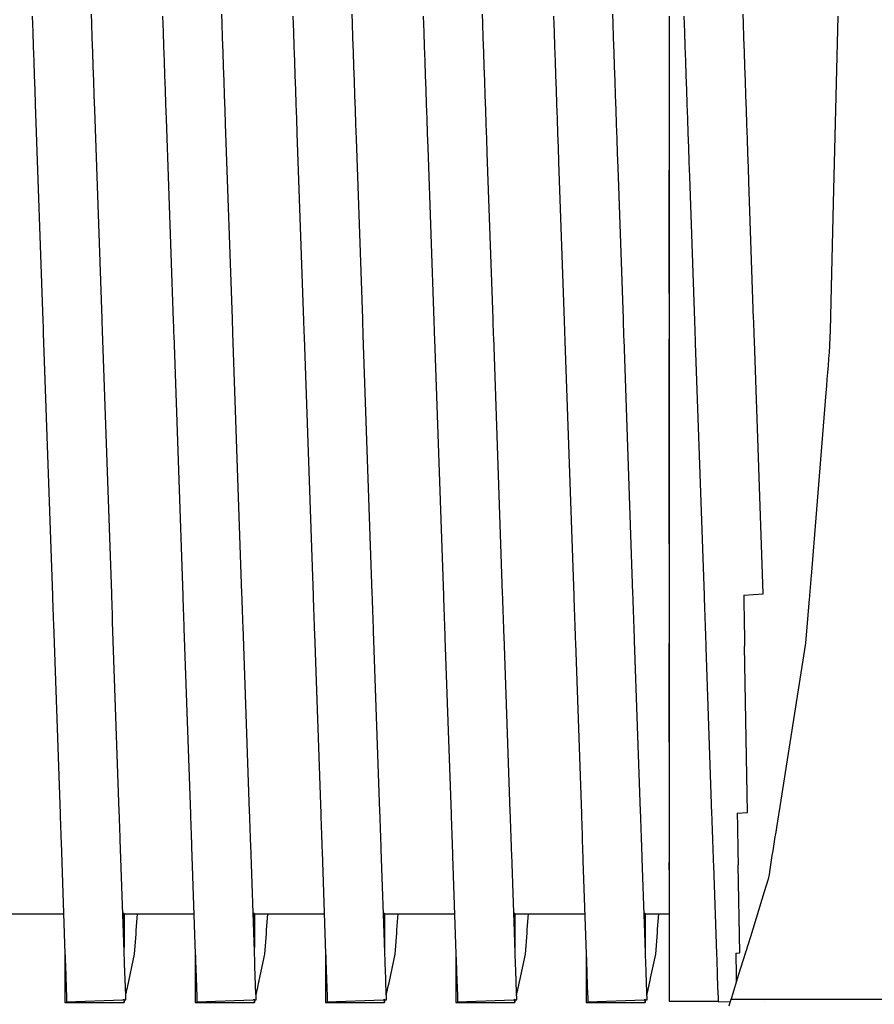
# Model space of a CAD drawing. Units: millimetres. Extents: x -197293 to -86482, y -114624 to 37060.
# Drawn here: x -157548 to -157544, y -105875 to -105870 of the extents above; entities that cross this region are included whole.
import ezdxf

# ---------------------------------------------------------------- set-up
doc = ezdxf.new("R2010")
doc.units = ezdxf.units.MM
doc.layers.add('L_Vaillant_Logo_weiss__RFER__0', color=7, linetype='Continuous')
doc.layers.add('Vaillant_HEIZ', color=7, linetype='Continuous')

# ---------------------------------------------------------------- blocks, each defined once
blk = doc.blocks.new('Block_Picture__20733')
at = {"layer": 'Vaillant_HEIZ'}
for p, q in [((14.25, 981), (14.259499, 980.727991)), ((15.254864, 980.878158), (15.249391, 981.034899)), ((16.45, 981), (16.459499, 980.727991)), ((17.454864, 980.878158), (17.449391, 981.034899)), ((18.65, 981), (18.659499, 980.727991)), ((19.654864, 980.878158), (19.649391, 981.034899)), ((20.85, 981), (20.859499, 980.727991)), ((21.854864, 980.878158), (21.849391, 981.034899)), ((23.05, 981), (23.059499, 980.727991)), ((24.054864, 980.878158), (24.049391, 981.034899)), ((25, 981), (25, 980.822781)), ((25.25, 981), (25.259499, 980.727991)), ((26.254864, 980.878158), (26.249391, 981.034899)), ((27.85092, 981), (27.771728, 977.843124)), ((14.259499, 980.727991), (14.267995, 980.484677)), ((15.263361, 980.634844), (15.254864, 980.878158)), ((16.459499, 980.727991), (16.467995, 980.484677)), ((17.463361, 980.634844), (17.454864, 980.878158)), ((18.659499, 980.727991), (18.667995, 980.484677)), ((19.663361, 980.634844), (19.654864, 980.878158)), ((20.859499, 980.727991), (20.867995, 980.484677)), ((21.863361, 980.634844), (21.854864, 980.878158)), ((23.059499, 980.727991), (23.067995, 980.484677)), ((24.063361, 980.634844), (24.054864, 980.878158)), ((25, 980.822781), (25, 980.580329)), ((25.259499, 980.727991), (25.267995, 980.484677)), ((26.263361, 980.634844), (26.254864, 980.878158)), ((15.271857, 980.39153), (15.263361, 980.634844)), ((17.471857, 980.39153), (17.463361, 980.634844)), ((19.671857, 980.39153), (19.663361, 980.634844)), ((21.871857, 980.39153), (21.863361, 980.634844)), ((24.071857, 980.39153), (24.063361, 980.634844)), ((25, 980.580329), (25, 980.337877)), ((26.271857, 980.39153), (26.263361, 980.634844)), ((14.267995, 980.484677), (14.276492, 980.241363)), ((15.280354, 980.148216), (15.271857, 980.39153)), ((16.467995, 980.484677), (16.476492, 980.241363)), ((17.480354, 980.148216), (17.471857, 980.39153)), ((18.667995, 980.484677), (18.676492, 980.241363)), ((19.680354, 980.148216), (19.671857, 980.39153)), ((20.867995, 980.484677), (20.876492, 980.241363)), ((21.880354, 980.148216), (21.871857, 980.39153)), ((23.067995, 980.484677), (23.076492, 980.241363)), ((24.080354, 980.148216), (24.071857, 980.39153)), ((25.267995, 980.484677), (25.276492, 980.241363)), ((26.280354, 980.148216), (26.271857, 980.39153)), ((14.276492, 980.241363), (14.284988, 979.998049)), ((16.476492, 980.241363), (16.484988, 979.998049)), ((18.676492, 980.241363), (18.684988, 979.998049)), ((20.876492, 980.241363), (20.884988, 979.998049)), ((23.076492, 980.241363), (23.084988, 979.998049)), ((25, 980.337877), (25, 980.095426)), ((25.276492, 980.241363), (25.284988, 979.998049)), ((15.288851, 979.904902), (15.280354, 980.148216)), ((17.488851, 979.904902), (17.480354, 980.148216)), ((19.688851, 979.904902), (19.680354, 980.148216)), ((21.888851, 979.904902), (21.880354, 980.148216)), ((24.088851, 979.904902), (24.080354, 980.148216)), ((25, 980.095426), (25, 979.852974)), ((26.288851, 979.904902), (26.280354, 980.148216)), ((14.284988, 979.998049), (14.293485, 979.754735)), ((15.297347, 979.661588), (15.288851, 979.904902)), ((16.484988, 979.998049), (16.493485, 979.754735)), ((17.497347, 979.661588), (17.488851, 979.904902)), ((18.684988, 979.998049), (18.693485, 979.754735)), ((19.697347, 979.661588), (19.688851, 979.904902)), ((20.884988, 979.998049), (20.893485, 979.754735)), ((21.897347, 979.661588), (21.888851, 979.904902)), ((23.084988, 979.998049), (23.093485, 979.754735)), ((24.097347, 979.661588), (24.088851, 979.904902)), ((25.284988, 979.998049), (25.293485, 979.754735)), ((26.297347, 979.661588), (26.288851, 979.904902)), ((14.293485, 979.754735), (14.301982, 979.511421)), ((16.493485, 979.754735), (16.501982, 979.511421)), ((18.693485, 979.754735), (18.701982, 979.511421)), ((20.893485, 979.754735), (20.901982, 979.511421)), ((23.093485, 979.754735), (23.101982, 979.511421)), ((25, 979.852974), (25, 979.610522)), ((25.293485, 979.754735), (25.301982, 979.511421)), ((15.305844, 979.418274), (15.297347, 979.661588)), ((17.505844, 979.418274), (17.497347, 979.661588)), ((19.705844, 979.418274), (19.697347, 979.661588)), ((21.905844, 979.418274), (21.897347, 979.661588)), ((24.105844, 979.418274), (24.097347, 979.661588)), ((25, 979.610522), (25, 979.36807)), ((26.305844, 979.418274), (26.297347, 979.661588)), ((14.301982, 979.511421), (14.429511, 975.859391)), ((15.428902, 975.89429), (15.305844, 979.418274)), ((16.501982, 979.511421), (16.510478, 979.268107)), ((17.51434, 979.17496), (17.505844, 979.418274)), ((18.701982, 979.511421), (18.710478, 979.268107)), ((19.71434, 979.17496), (19.705844, 979.418274)), ((20.901982, 979.511421), (20.910478, 979.268107)), ((21.91434, 979.17496), (21.905844, 979.418274)), ((23.101982, 979.511421), (23.110478, 979.268107)), ((24.11434, 979.17496), (24.105844, 979.418274)), ((25.301982, 979.511421), (25.310478, 979.268107)), ((26.31434, 979.17496), (26.305844, 979.418274)), ((16.510478, 979.268107), (16.629511, 975.859391)), ((18.710478, 979.268107), (18.718975, 979.024793)), ((20.910478, 979.268107), (20.918975, 979.024793)), ((23.110478, 979.268107), (23.118975, 979.024793)), ((25, 979.36807), (25, 979.125618)), ((25.310478, 979.268107), (25.318975, 979.024793)), ((17.628902, 975.89429), (17.51434, 979.17496)), ((19.722837, 978.931646), (19.71434, 979.17496)), ((21.922837, 978.931646), (21.91434, 979.17496)), ((24.122837, 978.931646), (24.11434, 979.17496)), ((25, 979.125618), (25, 978.883167)), ((26.322837, 978.931646), (26.31434, 979.17496)), ((18.718975, 979.024793), (18.829511, 975.859391)), ((19.828902, 975.89429), (19.722837, 978.931646)), ((20.918975, 979.024793), (20.927471, 978.781479)), ((21.931334, 978.688332), (21.922837, 978.931646)), ((23.118975, 979.024793), (23.127471, 978.781479)), ((24.131334, 978.688332), (24.122837, 978.931646)), ((25.318975, 979.024793), (25.327471, 978.781479)), ((26.331334, 978.688332), (26.322837, 978.931646)), ((20.927471, 978.781479), (21.029511, 975.859391)), ((23.127471, 978.781479), (23.135968, 978.538165)), ((25, 978.883167), (25, 978.640715)), ((25.327471, 978.781479), (25.335968, 978.538165)), ((22.028902, 975.89429), (21.931334, 978.688332)), ((24.13983, 978.445018), (24.131334, 978.688332)), ((25, 978.640715), (25, 978.398263)), ((26.33983, 978.445018), (26.331334, 978.688332)), ((23.135968, 978.538165), (23.229511, 975.859391)), ((24.228902, 975.89429), (24.13983, 978.445018)), ((25, 976.319783), (25, 978.398263)), ((25, 978.398263), (25, 975.890685)), ((25.335968, 978.538165), (25.344465, 978.294851)), ((26.348327, 978.201704), (26.33983, 978.445018)), ((25.344465, 978.294851), (25.429511, 975.859391)), ((26.428902, 975.89429), (26.348327, 978.201704)), ((27.771728, 977.843124), (27.736096, 976.422741)), ((27.736096, 976.422741), (27.730031, 976.180957)), ((27.730031, 976.180957), (27.723966, 975.939174)), ((27.723966, 975.939174), (27.717901, 975.697391)), ((14.429511, 975.859391), (14.43072, 975.824781)), ((14.43072, 975.824781), (14.431929, 975.790171)), ((14.431929, 975.790171), (14.433137, 975.755561)), ((14.433137, 975.755561), (14.434346, 975.720951)), ((15.430111, 975.85968), (15.428902, 975.89429)), ((15.431319, 975.82507), (15.430111, 975.85968)), ((15.432528, 975.79046), (15.431319, 975.82507)), ((15.433737, 975.75585), (15.432528, 975.79046)), ((15.434945, 975.72124), (15.433737, 975.75585)), ((16.629511, 975.859391), (16.63072, 975.824781)), ((16.63072, 975.824781), (16.631929, 975.790171)), ((16.631929, 975.790171), (16.633137, 975.755561)), ((16.633137, 975.755561), (16.634346, 975.720951)), ((17.630111, 975.85968), (17.628902, 975.89429)), ((17.631319, 975.82507), (17.630111, 975.85968)), ((17.632528, 975.79046), (17.631319, 975.82507)), ((17.633737, 975.75585), (17.632528, 975.79046)), ((17.634945, 975.72124), (17.633737, 975.75585)), ((18.829511, 975.859391), (18.83072, 975.824781)), ((18.83072, 975.824781), (18.831929, 975.790171)), ((18.831929, 975.790171), (18.833137, 975.755561)), ((18.833137, 975.755561), (18.834346, 975.720951)), ((19.830111, 975.85968), (19.828902, 975.89429)), ((19.831319, 975.82507), (19.830111, 975.85968)), ((19.832528, 975.79046), (19.831319, 975.82507)), ((19.833737, 975.75585), (19.832528, 975.79046)), ((19.834945, 975.72124), (19.833737, 975.75585)), ((21.029511, 975.859391), (21.03072, 975.824781)), ((21.03072, 975.824781), (21.031929, 975.790171)), ((21.031929, 975.790171), (21.033137, 975.755561)), ((21.033137, 975.755561), (21.034346, 975.720951)), ((22.030111, 975.85968), (22.028902, 975.89429)), ((22.031319, 975.82507), (22.030111, 975.85968)), ((22.032528, 975.79046), (22.031319, 975.82507)), ((22.033737, 975.75585), (22.032528, 975.79046)), ((22.034945, 975.72124), (22.033737, 975.75585)), ((23.229511, 975.859391), (23.23072, 975.824781)), ((23.23072, 975.824781), (23.231929, 975.790171)), ((23.231929, 975.790171), (23.233137, 975.755561)), ((23.233137, 975.755561), (23.234346, 975.720951)), ((24.230111, 975.85968), (24.228902, 975.89429)), ((24.231319, 975.82507), (24.230111, 975.85968)), ((24.232528, 975.79046), (24.231319, 975.82507)), ((24.233737, 975.75585), (24.232528, 975.79046)), ((24.234945, 975.72124), (24.233737, 975.75585)), ((25, 975.890685), (25, 975.862747)), ((25, 975.862747), (25, 975.858638)), ((25, 975.858638), (25, 975.824016)), ((25, 975.824016), (25, 975.789394)), ((25, 975.789394), (25, 975.754773)), ((25, 975.754773), (25, 975.720151)), ((25.429511, 975.859391), (25.43072, 975.824781)), ((25.43072, 975.824781), (25.431929, 975.790171)), ((25.431929, 975.790171), (25.433137, 975.755561)), ((25.433137, 975.755561), (25.434346, 975.720951)), ((26.430111, 975.85968), (26.428902, 975.89429)), ((26.431319, 975.82507), (26.430111, 975.85968)), ((26.432528, 975.79046), (26.431319, 975.82507)), ((26.433737, 975.75585), (26.432528, 975.79046)), ((26.434945, 975.72124), (26.433737, 975.75585)), ((14.434346, 975.720951), (14.435554, 975.686341)), ((14.435554, 975.686341), (14.436763, 975.651731)), ((14.436763, 975.651731), (14.591451, 971.221981)), ((15.436154, 975.68663), (15.434945, 975.72124)), ((15.590842, 971.25688), (15.436154, 975.68663)), ((16.634346, 975.720951), (16.635554, 975.686341)), ((16.635554, 975.686341), (16.636763, 975.651731)), ((16.636763, 975.651731), (16.637972, 975.617121)), ((16.637972, 975.617121), (16.791451, 971.221981)), ((17.636154, 975.68663), (17.634945, 975.72124)), ((17.637362, 975.65202), (17.636154, 975.68663)), ((17.790842, 971.25688), (17.637362, 975.65202)), ((18.834346, 975.720951), (18.835554, 975.686341)), ((18.835554, 975.686341), (18.836763, 975.651731)), ((18.836763, 975.651731), (18.837972, 975.617121)), ((18.837972, 975.617121), (18.83918, 975.582511)), ((18.83918, 975.582511), (18.991451, 971.221981)), ((19.836154, 975.68663), (19.834945, 975.72124)), ((19.837362, 975.65202), (19.836154, 975.68663)), ((19.838571, 975.61741), (19.837362, 975.65202)), ((19.990842, 971.25688), (19.838571, 975.61741)), ((21.034346, 975.720951), (21.035554, 975.686341)), ((21.035554, 975.686341), (21.036763, 975.651731)), ((21.036763, 975.651731), (21.037972, 975.617121)), ((21.037972, 975.617121), (21.03918, 975.582511)), ((21.03918, 975.582511), (21.040389, 975.547901)), ((22.036154, 975.68663), (22.034945, 975.72124)), ((22.037362, 975.65202), (22.036154, 975.68663)), ((22.038571, 975.61741), (22.037362, 975.65202)), ((22.03978, 975.5828), (22.038571, 975.61741)), ((22.190842, 971.25688), (22.03978, 975.5828)), ((23.234346, 975.720951), (23.235554, 975.686341)), ((23.235554, 975.686341), (23.236763, 975.651731)), ((23.236763, 975.651731), (23.237972, 975.617121)), ((23.237972, 975.617121), (23.23918, 975.582511)), ((23.23918, 975.582511), (23.240389, 975.547901)), ((24.236154, 975.68663), (24.234945, 975.72124)), ((24.237362, 975.65202), (24.236154, 975.68663)), ((24.238571, 975.61741), (24.237362, 975.65202)), ((24.23978, 975.5828), (24.238571, 975.61741)), ((24.240988, 975.54819), (24.23978, 975.5828)), ((25, 975.720151), (25, 975.685529)), ((25, 975.685529), (25, 975.650908)), ((25, 975.650908), (25, 975.616286)), ((25, 975.616286), (25, 975.581665)), ((25, 975.581665), (25, 975.547043)), ((25.434346, 975.720951), (25.435554, 975.686341)), ((25.435554, 975.686341), (25.436763, 975.651731)), ((25.436763, 975.651731), (25.437972, 975.617121)), ((25.437972, 975.617121), (25.43918, 975.582511)), ((25.43918, 975.582511), (25.440389, 975.547901)), ((26.436154, 975.68663), (26.434945, 975.72124)), ((26.437362, 975.65202), (26.436154, 975.68663)), ((26.438571, 975.61741), (26.437362, 975.65202)), ((26.43978, 975.5828), (26.438571, 975.61741)), ((26.440988, 975.54819), (26.43978, 975.5828)), ((27.717901, 975.697391), (27.711835, 975.455607)), ((21.040389, 975.547901), (21.191451, 971.221981)), ((23.240389, 975.547901), (23.241597, 975.513291)), ((23.241597, 975.513291), (23.391451, 971.221981)), ((24.390842, 971.25688), (24.240988, 975.54819)), ((25, 972.097698), (25, 975.547043)), ((25, 975.547043), (25, 971.228364)), ((25.440389, 975.547901), (25.441597, 975.513291)), ((25.441597, 975.513291), (25.442806, 975.478681)), ((25.442806, 975.478681), (25.591451, 971.221981)), ((26.442197, 975.51358), (26.440988, 975.54819)), ((26.590842, 971.25688), (26.442197, 975.51358)), ((27.711386, 975.437694), (27.702829, 975.331656)), ((27.711835, 975.455607), (27.711386, 975.437694)), ((27.702829, 975.331656), (27.693587, 975.217134)), ((27.684344, 975.102611), (27.675102, 974.988088)), ((27.693587, 975.217134), (27.684344, 975.102611)), ((27.675102, 974.988088), (27.66586, 974.873566)), ((27.656618, 974.759043), (27.647376, 974.644521)), ((27.66586, 974.873566), (27.656618, 974.759043)), ((27.647376, 974.644521), (27.39757, 971.54906)), ((27.389198, 971.445327), (27.386408, 971.410749)), ((27.391989, 971.479904), (27.389198, 971.445327)), ((27.394779, 971.514482), (27.391989, 971.479904)), ((27.39757, 971.54906), (27.394779, 971.514482)), ((15.593625, 971.177168), (15.590842, 971.25688)), ((17.793625, 971.177168), (17.790842, 971.25688)), ((19.993625, 971.177168), (19.990842, 971.25688)), ((22.193625, 971.177168), (22.190842, 971.25688)), ((24.393625, 971.177168), (24.390842, 971.25688)), ((26.591017, 971.251871), (26.590842, 971.25688)), ((27.375246, 971.272438), (27.372456, 971.237861)), ((27.378037, 971.307016), (27.375246, 971.272438)), ((27.380827, 971.341594), (27.378037, 971.307016)), ((27.383617, 971.376171), (27.380827, 971.341594)), ((27.386408, 971.410749), (27.383617, 971.376171)), ((14.591451, 971.221981), (14.594235, 971.142269)), ((14.594235, 971.142269), (14.597018, 971.062558)), ((15.596409, 971.097457), (15.593625, 971.177168)), ((15.599193, 971.017745), (15.596409, 971.097457)), ((16.791451, 971.221981), (16.794235, 971.142269)), ((16.794235, 971.142269), (16.797018, 971.062558)), ((17.796409, 971.097457), (17.793625, 971.177168)), ((17.799193, 971.017745), (17.796409, 971.097457)), ((18.991451, 971.221981), (18.994235, 971.142269)), ((18.994235, 971.142269), (18.997018, 971.062558)), ((19.996409, 971.097457), (19.993625, 971.177168)), ((19.999193, 971.017745), (19.996409, 971.097457)), ((21.191451, 971.221981), (21.194235, 971.142269)), ((21.194235, 971.142269), (21.197018, 971.062558)), ((22.196409, 971.097457), (22.193625, 971.177168)), ((22.199193, 971.017745), (22.196409, 971.097457)), ((23.391451, 971.221981), (23.394235, 971.142269)), ((23.394235, 971.142269), (23.397018, 971.062558)), ((24.396409, 971.097457), (24.393625, 971.177168)), ((24.399193, 971.017745), (24.396409, 971.097457)), ((25, 971.228364), (25, 971.211323)), ((25, 971.211323), (25, 971.131614)), ((25, 971.131614), (25, 971.051904)), ((25.591451, 971.221981), (25.594235, 971.142269)), ((25.594235, 971.142269), (25.597018, 971.062558)), ((26.261062, 971.228364), (26.591017, 971.251871)), ((26.261062, 971.228364), (26.262157, 971.165593)), ((26.262157, 971.165593), (26.26355, 971.085833)), ((27.366875, 971.168705), (27.306443, 970.419865)), ((27.369665, 971.203283), (27.366875, 971.168705)), ((27.372456, 971.237861), (27.369665, 971.203283)), ((14.597018, 971.062558), (14.599802, 970.982846)), ((14.599802, 970.982846), (14.602585, 970.903135)), ((15.601976, 970.938034), (15.599193, 971.017745)), ((15.60476, 970.858323), (15.601976, 970.938034)), ((16.797018, 971.062558), (16.799802, 970.982846)), ((16.799802, 970.982846), (16.802585, 970.903135)), ((17.801976, 970.938034), (17.799193, 971.017745)), ((17.80476, 970.858323), (17.801976, 970.938034)), ((18.997018, 971.062558), (18.999802, 970.982846)), ((18.999802, 970.982846), (19.002585, 970.903135)), ((20.001976, 970.938034), (19.999193, 971.017745)), ((20.00476, 970.858323), (20.001976, 970.938034)), ((21.197018, 971.062558), (21.199802, 970.982846)), ((21.199802, 970.982846), (21.202585, 970.903135)), ((22.201976, 970.938034), (22.199193, 971.017745)), ((22.20476, 970.858323), (22.201976, 970.938034)), ((23.397018, 971.062558), (23.399802, 970.982846)), ((23.399802, 970.982846), (23.402585, 970.903135)), ((24.401976, 970.938034), (24.399193, 971.017745)), ((24.40476, 970.858323), (24.401976, 970.938034)), ((25, 971.051904), (25, 970.972195)), ((25, 970.972195), (25, 970.892485)), ((25.597018, 971.062558), (25.599802, 970.982846)), ((25.599802, 970.982846), (25.602585, 970.903135)), ((26.26355, 971.085833), (26.264942, 971.006073)), ((26.264942, 971.006073), (26.266334, 970.926313)), ((26.266334, 970.926313), (26.267726, 970.846553)), ((14.602585, 970.903135), (14.605369, 970.823424)), ((14.605369, 970.823424), (14.608152, 970.743712)), ((15.607543, 970.778611), (15.60476, 970.858323)), ((15.719358, 967.57661), (15.607543, 970.778611)), ((16.802585, 970.903135), (16.805369, 970.823424)), ((16.805369, 970.823424), (16.808152, 970.743712)), ((17.807543, 970.778611), (17.80476, 970.858323)), ((17.810327, 970.6989), (17.807543, 970.778611)), ((19.002585, 970.903135), (19.005369, 970.823424)), ((19.005369, 970.823424), (19.008152, 970.743712)), ((20.007543, 970.778611), (20.00476, 970.858323)), ((20.010327, 970.6989), (20.007543, 970.778611)), ((21.202585, 970.903135), (21.205369, 970.823424)), ((21.205369, 970.823424), (21.208152, 970.743712)), ((22.207543, 970.778611), (22.20476, 970.858323)), ((22.210327, 970.6989), (22.207543, 970.778611)), ((23.402585, 970.903135), (23.405369, 970.823424)), ((23.405369, 970.823424), (23.408152, 970.743712)), ((24.407543, 970.778611), (24.40476, 970.858323)), ((24.410327, 970.6989), (24.407543, 970.778611)), ((25, 970.892485), (25, 970.812776)), ((25, 970.812776), (25, 970.733066)), ((25.602585, 970.903135), (25.605369, 970.823424)), ((25.605369, 970.823424), (25.608152, 970.743712)), ((26.267726, 970.846553), (26.269118, 970.766793)), ((26.269118, 970.766793), (26.270511, 970.687033)), ((14.608152, 970.743712), (14.719967, 967.541711)), ((16.808152, 970.743712), (16.810936, 970.664001)), ((16.810936, 970.664001), (16.919967, 967.541711)), ((17.919358, 967.57661), (17.810327, 970.6989)), ((19.008152, 970.743712), (19.010936, 970.664001)), ((19.010936, 970.664001), (19.013719, 970.58429)), ((20.01311, 970.619189), (20.010327, 970.6989)), ((20.119358, 967.57661), (20.01311, 970.619189)), ((21.208152, 970.743712), (21.210936, 970.664001)), ((21.210936, 970.664001), (21.213719, 970.58429)), ((22.21311, 970.619189), (22.210327, 970.6989)), ((22.215894, 970.539477), (22.21311, 970.619189)), ((23.408152, 970.743712), (23.410936, 970.664001)), ((23.410936, 970.664001), (23.413719, 970.58429)), ((24.41311, 970.619189), (24.410327, 970.6989)), ((24.415894, 970.539477), (24.41311, 970.619189)), ((25, 970.733066), (25, 970.653357)), ((25, 970.653357), (25, 970.573647)), ((25.608152, 970.743712), (25.610936, 970.664001)), ((25.610936, 970.664001), (25.613719, 970.58429)), ((26.270511, 970.687033), (26.271903, 970.607273)), ((26.271903, 970.607273), (26.273295, 970.527513)), ((19.013719, 970.58429), (19.119967, 967.541711)), ((21.213719, 970.58429), (21.216503, 970.504578)), ((21.216503, 970.504578), (21.319967, 967.541711)), ((22.319358, 967.57661), (22.215894, 970.539477)), ((23.413719, 970.58429), (23.416503, 970.504578)), ((23.416503, 970.504578), (23.419286, 970.424867)), ((23.419286, 970.424867), (23.519967, 967.541711)), ((24.418677, 970.459766), (24.415894, 970.539477)), ((24.519358, 967.57661), (24.418677, 970.459766)), ((25, 970.573647), (25, 970.493937)), ((25, 970.493937), (25, 970.414228)), ((25.613719, 970.58429), (25.616503, 970.504578)), ((25.616503, 970.504578), (25.619286, 970.424867)), ((25.619286, 970.424867), (25.62207, 970.345155)), ((26.273295, 970.527513), (26.274687, 970.447754)), ((26.274687, 970.447754), (26.276079, 970.367994)), ((25, 968.747033), (25, 970.414228)), ((25, 970.414228), (25, 967.550497)), ((25.62207, 970.345155), (25.719967, 967.541711)), ((26.325043, 967.56284), (26.276079, 970.367994)), ((27.306443, 970.419865), (26.977147, 968.340774)), ((26.977147, 968.340774), (26.886787, 967.770263)), ((26.886787, 967.770263), (26.813977, 967.310557)), ((14.719967, 967.541711), (14.722751, 967.461999)), ((14.722751, 967.461999), (14.725534, 967.382288)), ((15.722141, 967.496898), (15.719358, 967.57661)), ((15.724925, 967.417187), (15.722141, 967.496898)), ((16.919967, 967.541711), (16.922751, 967.461999)), ((16.922751, 967.461999), (16.925534, 967.382288)), ((17.922141, 967.496898), (17.919358, 967.57661)), ((17.924925, 967.417187), (17.922141, 967.496898)), ((19.119967, 967.541711), (19.122751, 967.461999)), ((19.122751, 967.461999), (19.125534, 967.382288)), ((20.122141, 967.496898), (20.119358, 967.57661)), ((20.124925, 967.417187), (20.122141, 967.496898)), ((21.319967, 967.541711), (21.322751, 967.461999)), ((21.322751, 967.461999), (21.325534, 967.382288)), ((22.322141, 967.496898), (22.319358, 967.57661)), ((22.324925, 967.417187), (22.322141, 967.496898)), ((23.519967, 967.541711), (23.522751, 967.461999)), ((23.522751, 967.461999), (23.525534, 967.382288)), ((24.522141, 967.496898), (24.519358, 967.57661)), ((24.524925, 967.417187), (24.522141, 967.496898)), ((25, 967.550497), (25, 967.518804)), ((25, 967.518804), (25, 967.439094)), ((25, 967.439094), (25, 967.359385)), ((25.719967, 967.541711), (25.722751, 967.461999)), ((25.722751, 967.461999), (25.725534, 967.382288)), ((26.151786, 967.550497), (26.325043, 967.56284)), ((26.151786, 967.550497), (26.153068, 967.477026)), ((26.153068, 967.477026), (26.15446, 967.397266)), ((14.725534, 967.382288), (14.728318, 967.302577)), ((14.728318, 967.302577), (14.731101, 967.222865)), ((15.727709, 967.337476), (15.724925, 967.417187)), ((15.730492, 967.257764), (15.727709, 967.337476)), ((16.925534, 967.382288), (16.928318, 967.302577)), ((16.928318, 967.302577), (16.931101, 967.222865)), ((17.927709, 967.337476), (17.924925, 967.417187)), ((17.930492, 967.257764), (17.927709, 967.337476)), ((19.125534, 967.382288), (19.128318, 967.302577)), ((19.128318, 967.302577), (19.131101, 967.222865)), ((20.127709, 967.337476), (20.124925, 967.417187)), ((20.130492, 967.257764), (20.127709, 967.337476)), ((21.325534, 967.382288), (21.328318, 967.302577)), ((21.328318, 967.302577), (21.331101, 967.222865)), ((22.327709, 967.337476), (22.324925, 967.417187)), ((22.330492, 967.257764), (22.327709, 967.337476)), ((23.525534, 967.382288), (23.528318, 967.302577)), ((23.528318, 967.302577), (23.531101, 967.222865)), ((24.527709, 967.337476), (24.524925, 967.417187)), ((24.530492, 967.257764), (24.527709, 967.337476)), ((25, 967.359385), (25, 967.279675)), ((25, 967.279675), (25, 967.199966)), ((25.725534, 967.382288), (25.728318, 967.302577)), ((25.728318, 967.302577), (25.731101, 967.222865)), ((26.15446, 967.397266), (26.155853, 967.317506)), ((26.155853, 967.317506), (26.157245, 967.237746)), ((26.813977, 967.310557), (26.801424, 967.231302)), ((14.731101, 967.222865), (14.733885, 967.143154)), ((14.733885, 967.143154), (14.736668, 967.063442)), ((15.733276, 967.178053), (15.730492, 967.257764)), ((15.736059, 967.098341), (15.733276, 967.178053)), ((16.931101, 967.222865), (16.933885, 967.143154)), ((16.933885, 967.143154), (16.936668, 967.063442)), ((17.933276, 967.178053), (17.930492, 967.257764)), ((17.936059, 967.098341), (17.933276, 967.178053)), ((19.131101, 967.222865), (19.133885, 967.143154)), ((19.133885, 967.143154), (19.136668, 967.063442)), ((20.133276, 967.178053), (20.130492, 967.257764)), ((20.136059, 967.098341), (20.133276, 967.178053)), ((21.331101, 967.222865), (21.333885, 967.143154)), ((21.333885, 967.143154), (21.336668, 967.063442)), ((22.333276, 967.178053), (22.330492, 967.257764)), ((22.336059, 967.098341), (22.333276, 967.178053)), ((23.531101, 967.222865), (23.533885, 967.143154)), ((23.533885, 967.143154), (23.536668, 967.063442)), ((24.533276, 967.178053), (24.530492, 967.257764)), ((24.536059, 967.098341), (24.533276, 967.178053)), ((25, 967.199966), (25, 967.120256)), ((25, 967.120256), (25, 967.040546)), ((25.731101, 967.222865), (25.733885, 967.143154)), ((25.733885, 967.143154), (25.736668, 967.063442)), ((26.157245, 967.237746), (26.158637, 967.157986)), ((26.158637, 967.157986), (26.16003, 967.078226)), ((26.788871, 967.152048), (26.776318, 967.072793)), ((26.801424, 967.231302), (26.788871, 967.152048)), ((14.736668, 967.063442), (14.802479, 965.178832)), ((15.80187, 965.213731), (15.736059, 967.098341)), ((16.936668, 967.063442), (16.939452, 966.983731)), ((16.939452, 966.983731), (17.002479, 965.178832)), ((17.938843, 967.01863), (17.936059, 967.098341)), ((18.00187, 965.213731), (17.938843, 967.01863)), ((19.136668, 967.063442), (19.139452, 966.983731)), ((19.139452, 966.983731), (19.142235, 966.90402)), ((20.138843, 967.01863), (20.136059, 967.098341)), ((20.141626, 966.938919), (20.138843, 967.01863)), ((20.20187, 965.213731), (20.141626, 966.938919)), ((21.336668, 967.063442), (21.339452, 966.983731)), ((21.339452, 966.983731), (21.342235, 966.90402)), ((22.338843, 967.01863), (22.336059, 967.098341)), ((22.341626, 966.938919), (22.338843, 967.01863)), ((22.34441, 966.859207), (22.341626, 966.938919)), ((23.536668, 967.063442), (23.539452, 966.983731)), ((23.539452, 966.983731), (23.542235, 966.90402)), ((24.538843, 967.01863), (24.536059, 967.098341)), ((24.541626, 966.938919), (24.538843, 967.01863)), ((24.54441, 966.859207), (24.541626, 966.938919)), ((25, 967.040546), (25, 966.960837)), ((25, 966.960837), (25, 966.881127)), ((25.736668, 967.063442), (25.739452, 966.983731)), ((25.739452, 966.983731), (25.742235, 966.90402)), ((26.16003, 967.078226), (26.161422, 966.998466)), ((26.161422, 966.998466), (26.162814, 966.918706)), ((26.763766, 966.993538), (26.751213, 966.914283)), ((26.776318, 967.072793), (26.763766, 966.993538)), ((19.142235, 966.90402), (19.202479, 965.178832)), ((21.342235, 966.90402), (21.345019, 966.824308)), ((21.345019, 966.824308), (21.402479, 965.178832)), ((22.40187, 965.213731), (22.34441, 966.859207)), ((23.542235, 966.90402), (23.545019, 966.824308)), ((23.545019, 966.824308), (23.547802, 966.744597)), ((24.547193, 966.779496), (24.54441, 966.859207)), ((24.60187, 965.213731), (24.547193, 966.779496)), ((25, 966.881127), (25, 966.801418)), ((25, 966.801418), (25, 966.721708)), ((25.742235, 966.90402), (25.745019, 966.824308)), ((25.745019, 966.824308), (25.747802, 966.744597)), ((26.162814, 966.918706), (26.164206, 966.838946)), ((26.164206, 966.838946), (26.165599, 966.759186)), ((26.73866, 966.835029), (26.726108, 966.755774)), ((26.751213, 966.914283), (26.73866, 966.835029)), ((23.547802, 966.744597), (23.602479, 965.178832)), ((25, 966.595774), (25, 966.721708)), ((25, 966.721708), (25, 965.189161)), ((25.747802, 966.744597), (25.750586, 966.664885)), ((25.750586, 966.664885), (25.802479, 965.178832)), ((26.165599, 966.759186), (26.166991, 966.679426)), ((26.192947, 965.192467), (26.166991, 966.679426)), ((26.713555, 966.676519), (26.701002, 966.597264)), ((26.726108, 966.755774), (26.713555, 966.676519)), ((26.675729, 966.437694), (26.608229, 966.220547)), ((26.675897, 966.438755), (26.675729, 966.437694)), ((26.688449, 966.51801), (26.675897, 966.438755)), ((26.701002, 966.597264), (26.688449, 966.51801)), ((26.608229, 966.220547), (26.373358, 965.464962)), ((13.60061, 965.8545), (14.778885, 965.8545)), ((15.799391, 965.860027), (15.779305, 965.859916)), ((15.799391, 965.860027), (15.799391, 965.284733)), ((15.80061, 965.8545), (15.799391, 965.860027)), ((15.799391, 965.284733), (15.799391, 965.860027)), ((15.80061, 965.8545), (16.978885, 965.8545)), ((16.006217, 965.56799), (16.025841, 965.8545)), ((17.999391, 965.860027), (17.979305, 965.859916)), ((17.999391, 965.860027), (17.999391, 965.284733)), ((18.00061, 965.8545), (17.999391, 965.860027)), ((17.999391, 965.284733), (17.999391, 965.860027)), ((18.00061, 965.8545), (19.178885, 965.8545)), ((18.20661, 965.573728), (18.225841, 965.8545)), ((20.199391, 965.860027), (20.179305, 965.859916)), ((20.199391, 965.860027), (20.199391, 965.284733)), ((20.20061, 965.8545), (20.199391, 965.860027)), ((20.199391, 965.284733), (20.199391, 965.860027)), ((20.20061, 965.8545), (21.378885, 965.8545)), ((20.407003, 965.579466), (20.425841, 965.8545)), ((22.399391, 965.860027), (22.379305, 965.859916)), ((22.399391, 965.860027), (22.399391, 965.284733)), ((22.40061, 965.8545), (22.399391, 965.860027)), ((22.399391, 965.284733), (22.399391, 965.860027)), ((22.40061, 965.8545), (23.578885, 965.8545)), ((22.607396, 965.585203), (22.625841, 965.8545)), ((24.599391, 965.860027), (24.579305, 965.859916)), ((24.599391, 965.860027), (24.599391, 965.284733)), ((24.60061, 965.8545), (24.599391, 965.860027)), ((24.599391, 965.284733), (24.599391, 965.860027)), ((24.60061, 965.8545), (25, 965.8545)), ((24.807789, 965.590941), (24.825841, 965.8545)), ((15.978902, 965.169189), (16.002359, 965.511654)), ((16.002359, 965.511654), (16.00268, 965.516349)), ((16.00268, 965.516349), (16.003002, 965.521044)), ((16.003002, 965.521044), (16.003323, 965.525738)), ((16.003323, 965.525738), (16.003645, 965.530433)), ((16.003645, 965.530433), (16.003967, 965.535127)), ((16.003967, 965.535127), (16.004288, 965.539822)), ((16.004288, 965.539822), (16.00461, 965.544517)), ((16.00461, 965.544517), (16.004931, 965.549211)), ((16.004931, 965.549211), (16.005253, 965.553906)), ((16.005253, 965.553906), (16.005574, 965.558601)), ((16.005574, 965.558601), (16.005896, 965.563295)), ((16.005896, 965.563295), (16.006217, 965.56799)), ((18.178902, 965.169189), (18.202752, 965.517392)), ((18.202752, 965.517392), (18.203073, 965.522087)), ((18.203073, 965.522087), (18.203395, 965.526782)), ((18.203395, 965.526782), (18.203716, 965.531476)), ((18.203716, 965.531476), (18.204038, 965.536171)), ((18.204038, 965.536171), (18.20436, 965.540865)), ((18.20436, 965.540865), (18.204681, 965.54556)), ((18.204681, 965.54556), (18.205003, 965.550255)), ((18.205003, 965.550255), (18.205324, 965.554949)), ((18.205324, 965.554949), (18.205646, 965.559644)), ((18.205646, 965.559644), (18.205967, 965.564338)), ((18.205967, 965.564338), (18.206289, 965.569033)), ((18.206289, 965.569033), (18.20661, 965.573728)), ((20.378902, 965.169189), (20.403145, 965.52313)), ((20.403145, 965.52313), (20.403466, 965.527825)), ((20.403466, 965.527825), (20.403788, 965.532519)), ((20.403788, 965.532519), (20.404109, 965.537214)), ((20.404109, 965.537214), (20.404431, 965.541909)), ((20.404431, 965.541909), (20.404753, 965.546603)), ((20.404753, 965.546603), (20.405074, 965.551298)), ((20.405074, 965.551298), (20.405396, 965.555992)), ((20.405396, 965.555992), (20.405717, 965.560687)), ((20.405717, 965.560687), (20.406039, 965.565382)), ((20.406039, 965.565382), (20.40636, 965.570076)), ((20.40636, 965.570076), (20.406682, 965.574771)), ((20.406682, 965.574771), (20.407003, 965.579466)), ((22.578902, 965.169189), (22.603538, 965.528868)), ((22.603538, 965.528868), (22.603859, 965.533563)), ((22.603859, 965.533563), (22.604181, 965.538257)), ((22.604181, 965.538257), (22.604502, 965.542952)), ((22.604502, 965.542952), (22.604824, 965.547646)), ((22.604824, 965.547646), (22.605146, 965.552341)), ((22.605146, 965.552341), (22.605467, 965.557036)), ((22.605467, 965.557036), (22.605789, 965.56173)), ((22.605789, 965.56173), (22.60611, 965.566425)), ((22.60611, 965.566425), (22.606432, 965.57112)), ((22.606432, 965.57112), (22.606753, 965.575814)), ((22.606753, 965.575814), (22.607075, 965.580509)), ((22.607075, 965.580509), (22.607396, 965.585203)), ((24.778902, 965.169189), (24.803931, 965.534606)), ((24.803931, 965.534606), (24.804252, 965.5393)), ((24.804252, 965.5393), (24.804574, 965.543995)), ((24.804574, 965.543995), (24.804895, 965.54869)), ((24.804895, 965.54869), (24.805217, 965.553384)), ((24.805217, 965.553384), (24.805539, 965.558079)), ((24.805539, 965.558079), (24.80586, 965.562774)), ((24.80586, 965.562774), (24.806182, 965.567468)), ((24.806182, 965.567468), (24.806503, 965.572163)), ((24.806503, 965.572163), (24.806825, 965.576857)), ((24.806825, 965.576857), (24.807146, 965.581552)), ((24.807146, 965.581552), (24.807468, 965.586247)), ((24.807468, 965.586247), (24.807789, 965.590941)), ((26.373358, 965.464962), (26.170105, 964.811094)), ((14.8, 965.249834), (14.8, 964.824508)), ((14.802479, 965.178832), (14.803688, 965.144222)), ((14.803688, 965.144222), (14.804897, 965.109612)), ((14.804897, 965.109612), (14.806105, 965.075002)), ((15.803079, 965.179121), (15.80187, 965.213731)), ((15.804287, 965.144511), (15.803079, 965.179121)), ((15.805496, 965.109901), (15.804287, 965.144511)), ((15.806705, 965.075291), (15.805496, 965.109901)), ((15.855844, 964.610704), (15.978902, 965.169189)), ((17, 965.249834), (17, 964.901332)), ((17.002479, 965.178832), (17.003688, 965.144222)), ((17.003688, 965.144222), (17.004897, 965.109612)), ((17.004897, 965.109612), (17.006105, 965.075002)), ((18.003079, 965.179121), (18.00187, 965.213731)), ((18.004287, 965.144511), (18.003079, 965.179121)), ((18.005496, 965.109901), (18.004287, 965.144511)), ((18.006705, 965.075291), (18.005496, 965.109901)), ((18.06434, 964.649265), (18.178902, 965.169189)), ((19.2, 965.249834), (19.2, 964.978157)), ((19.202479, 965.178832), (19.203688, 965.144222)), ((19.203688, 965.144222), (19.204897, 965.109612)), ((19.204897, 965.109612), (19.206105, 965.075002)), ((20.203079, 965.179121), (20.20187, 965.213731)), ((20.204287, 965.144511), (20.203079, 965.179121)), ((20.205496, 965.109901), (20.204287, 965.144511)), ((20.206705, 965.075291), (20.205496, 965.109901)), ((20.272837, 964.687826), (20.378902, 965.169189)), ((21.4, 965.249834), (21.4, 965.054981)), ((21.402479, 965.178832), (21.403688, 965.144222)), ((21.403688, 965.144222), (21.404897, 965.109612)), ((21.404897, 965.109612), (21.406105, 965.075002)), ((22.403079, 965.179121), (22.40187, 965.213731)), ((22.404287, 965.144511), (22.403079, 965.179121)), ((22.405496, 965.109901), (22.404287, 965.144511)), ((22.406705, 965.075291), (22.405496, 965.109901)), ((22.481334, 964.726386), (22.578902, 965.169189)), ((23.6, 965.249834), (23.6, 965.131806)), ((23.6, 965.131806), (23.6, 965.054981)), ((23.602479, 965.178832), (23.603688, 965.144222)), ((23.603688, 965.144222), (23.604897, 965.109612)), ((23.604897, 965.109612), (23.606105, 965.075002)), ((24.603079, 965.179121), (24.60187, 965.213731)), ((24.604287, 965.144511), (24.603079, 965.179121)), ((24.605496, 965.109901), (24.604287, 965.144511)), ((24.606705, 965.075291), (24.605496, 965.109901)), ((24.68983, 964.764947), (24.778902, 965.169189)), ((25, 965.189161), (25, 965.173314)), ((25, 965.173314), (25, 965.138692)), ((25, 965.138692), (25, 965.104071)), ((25.802479, 965.178832), (25.803688, 965.144222)), ((25.803688, 965.144222), (25.804897, 965.109612)), ((25.804897, 965.109612), (25.806105, 965.075002)), ((26.127713, 965.189161), (26.192947, 965.192467)), ((26.127713, 965.189161), (26.1283, 965.155558)), ((26.1283, 965.155558), (26.128905, 965.120926)), ((26.128905, 965.120926), (26.129509, 965.086295)), ((14.806105, 965.075002), (14.807314, 965.040392)), ((14.807314, 965.040392), (14.808522, 965.005782)), ((14.808522, 965.005782), (14.809731, 964.971172)), ((14.809731, 964.971172), (14.828358, 964.437759)), ((15.807913, 965.040681), (15.806705, 965.075291)), ((15.809122, 965.006071), (15.807913, 965.040681)), ((15.827556, 964.478181), (15.809122, 965.006071)), ((17.006105, 965.075002), (17.007314, 965.040392)), ((17.007314, 965.040392), (17.008522, 965.005782)), ((17.008522, 965.005782), (17.009731, 964.971172)), ((17.009731, 964.971172), (17.01094, 964.936562)), ((18.007913, 965.040681), (18.006705, 965.075291)), ((18.009122, 965.006071), (18.007913, 965.040681)), ((18.01033, 964.971461), (18.009122, 965.006071)), ((18.027131, 964.490339), (18.01033, 964.971461)), ((19.2, 964.978157), (19.2, 964.901332)), ((19.206105, 965.075002), (19.207314, 965.040392)), ((19.207314, 965.040392), (19.208522, 965.005782)), ((19.208522, 965.005782), (19.209731, 964.971172)), ((19.209731, 964.971172), (19.21094, 964.936562)), ((20.207913, 965.040681), (20.206705, 965.075291)), ((20.209122, 965.006071), (20.207913, 965.040681)), ((20.21033, 964.971461), (20.209122, 965.006071)), ((20.211539, 964.936851), (20.21033, 964.971461)), ((21.4, 965.054981), (21.4, 964.978157)), ((21.4, 964.978157), (21.4, 964.901332)), ((21.406105, 965.075002), (21.407314, 965.040392)), ((21.407314, 965.040392), (21.408522, 965.005782)), ((21.408522, 965.005782), (21.409731, 964.971172)), ((21.409731, 964.971172), (21.41094, 964.936562)), ((22.407913, 965.040681), (22.406705, 965.075291)), ((22.409122, 965.006071), (22.407913, 965.040681)), ((22.41033, 964.971461), (22.409122, 965.006071)), ((22.411539, 964.936851), (22.41033, 964.971461)), ((23.6, 965.054981), (23.6, 964.978157)), ((23.6, 964.978157), (23.6, 964.901332)), ((23.606105, 965.075002), (23.607314, 965.040392)), ((23.607314, 965.040392), (23.608522, 965.005782)), ((23.608522, 965.005782), (23.609731, 964.971172)), ((23.609731, 964.971172), (23.61094, 964.936562)), ((24.607913, 965.040681), (24.606705, 965.075291)), ((24.609122, 965.006071), (24.607913, 965.040681)), ((24.61033, 964.971461), (24.609122, 965.006071)), ((24.611539, 964.936851), (24.61033, 964.971461)), ((25, 965.104071), (25, 965.069449)), ((25, 965.069449), (25, 965.034827)), ((25, 965.034827), (25, 965.000206)), ((25, 965.000206), (25, 964.965584)), ((25, 964.965584), (25, 964.930963)), ((25.806105, 965.075002), (25.807314, 965.040392)), ((25.807314, 965.040392), (25.808522, 965.005782)), ((25.808522, 965.005782), (25.809731, 964.971172)), ((25.809731, 964.971172), (25.81094, 964.936562)), ((26.129509, 965.086295), (26.130114, 965.051664)), ((26.130114, 965.051664), (26.130719, 965.017033)), ((26.130719, 965.017033), (26.131323, 964.982402)), ((26.131323, 964.982402), (26.131928, 964.947771)), ((26.131928, 964.947771), (26.132532, 964.91314)), ((14.8, 964.824508), (14.8, 964.747683)), ((17, 964.901332), (17, 964.824508)), ((17, 964.824508), (17, 964.747683)), ((17.01094, 964.936562), (17.027933, 964.449917)), ((19.2, 964.901332), (19.2, 964.824508)), ((19.2, 964.824508), (19.2, 964.747683)), ((19.21094, 964.936562), (19.212148, 964.901952)), ((19.212148, 964.901952), (19.227509, 964.462075)), ((20.226707, 964.502497), (20.211539, 964.936851)), ((21.4, 964.901332), (21.4, 964.824508)), ((21.4, 964.824508), (21.4, 964.747683)), ((21.41094, 964.936562), (21.412148, 964.901952)), ((21.412148, 964.901952), (21.413357, 964.867342)), ((21.413357, 964.867342), (21.427084, 964.474233)), ((22.412748, 964.902241), (22.411539, 964.936851)), ((22.426282, 964.514655), (22.412748, 964.902241)), ((23.6, 964.901332), (23.6, 964.824508)), ((23.6, 964.824508), (23.6, 964.747683)), ((23.61094, 964.936562), (23.612148, 964.901952)), ((23.612148, 964.901952), (23.613357, 964.867342)), ((23.613357, 964.867342), (23.614565, 964.832732)), ((23.614565, 964.832732), (23.62666, 964.486391)), ((24.612748, 964.902241), (24.611539, 964.936851)), ((24.613956, 964.867631), (24.612748, 964.902241)), ((24.625858, 964.526813), (24.613956, 964.867631)), ((25, 964.930963), (25, 964.896341)), ((25, 964.896341), (25, 964.861719)), ((25, 964.861719), (25, 964.827098)), ((25, 964.827098), (25, 964.504921)), ((25.81094, 964.936562), (25.812148, 964.901952)), ((25.812148, 964.901952), (25.813357, 964.867342)), ((25.813357, 964.867342), (25.814565, 964.832732)), ((25.814565, 964.832732), (25.815774, 964.798122)), ((25.815774, 964.798122), (25.826235, 964.498549)), ((26.170105, 964.811094), (26.058911, 964.453382)), ((26.132532, 964.91314), (26.133137, 964.878509)), ((26.133137, 964.878509), (26.133742, 964.843878)), ((26.133742, 964.843878), (26.134346, 964.809246)), ((26.134346, 964.809246), (26.136217, 964.702076)), ((14.8, 964.747683), (14.8, 964.670858)), ((14.8, 964.670858), (14.8, 964.594034)), ((15.847347, 964.572144), (15.855844, 964.610704)), ((17, 964.747683), (17, 964.670858)), ((17, 964.670858), (17, 964.594034)), ((18.047347, 964.572144), (18.055844, 964.610704)), ((18.055844, 964.610704), (18.06434, 964.649265)), ((19.2, 964.747683), (19.2, 964.670858)), ((19.2, 964.670858), (19.2, 964.594034)), ((20.247347, 964.572144), (20.255844, 964.610704)), ((20.255844, 964.610704), (20.26434, 964.649265)), ((20.26434, 964.649265), (20.272837, 964.687826)), ((21.4, 964.747683), (21.4, 964.670858)), ((21.4, 964.670858), (21.4, 964.594034)), ((22.447347, 964.572144), (22.455844, 964.610704)), ((22.455844, 964.610704), (22.46434, 964.649265)), ((22.46434, 964.649265), (22.472837, 964.687826)), ((22.472837, 964.687826), (22.481334, 964.726386)), ((23.6, 964.747683), (23.6, 964.670858)), ((23.6, 964.670858), (23.6, 964.594034)), ((24.647347, 964.572144), (24.655844, 964.610704)), ((24.655844, 964.610704), (24.66434, 964.649265)), ((24.66434, 964.649265), (24.672837, 964.687826)), ((24.672837, 964.687826), (24.681334, 964.726386)), ((24.681334, 964.726386), (24.68983, 964.764947)), ((14.8, 964.594034), (14.8, 964.517209)), ((14.8, 964.517209), (14.8, 964.440385)), ((15.827431, 964.481756), (15.830354, 964.495022)), ((15.82798, 964.466023), (15.827556, 964.478181)), ((15.828405, 964.453865), (15.82798, 964.466023)), ((15.82883, 964.441707), (15.828405, 964.453865)), ((15.829254, 964.429549), (15.82883, 964.441707)), ((15.830354, 964.495022), (15.838851, 964.533583)), ((15.838851, 964.533583), (15.847347, 964.572144)), ((17, 964.594034), (17, 964.517209)), ((17, 964.517209), (17, 964.440385)), ((17.027933, 964.449917), (17.028358, 964.437759)), ((18.027556, 964.478181), (18.027131, 964.490339)), ((18.027431, 964.481756), (18.030354, 964.495022)), ((18.02798, 964.466023), (18.027556, 964.478181)), ((18.028405, 964.453865), (18.02798, 964.466023)), ((18.02883, 964.441707), (18.028405, 964.453865)), ((18.029254, 964.429549), (18.02883, 964.441707)), ((18.030354, 964.495022), (18.038851, 964.533583)), ((18.038851, 964.533583), (18.047347, 964.572144)), ((19.2, 964.594034), (19.2, 964.517209)), ((19.2, 964.517209), (19.2, 964.440385)), ((19.227509, 964.462075), (19.227933, 964.449917)), ((19.227933, 964.449917), (19.228358, 964.437759)), ((20.227131, 964.490339), (20.226707, 964.502497)), ((20.227556, 964.478181), (20.227131, 964.490339)), ((20.227431, 964.481756), (20.230354, 964.495022)), ((20.22798, 964.466023), (20.227556, 964.478181)), ((20.228405, 964.453865), (20.22798, 964.466023)), ((20.22883, 964.441707), (20.228405, 964.453865)), ((20.229254, 964.429549), (20.22883, 964.441707)), ((20.230354, 964.495022), (20.238851, 964.533583)), ((20.238851, 964.533583), (20.247347, 964.572144)), ((21.4, 964.594034), (21.4, 964.517209)), ((21.4, 964.517209), (21.4, 964.440385)), ((21.427084, 964.474233), (21.427509, 964.462075)), ((21.427509, 964.462075), (21.427933, 964.449917)), ((21.427933, 964.449917), (21.428358, 964.437759)), ((22.426707, 964.502497), (22.426282, 964.514655)), ((22.427131, 964.490339), (22.426707, 964.502497)), ((22.427556, 964.478181), (22.427131, 964.490339)), ((22.427431, 964.481756), (22.430354, 964.495022)), ((22.42798, 964.466023), (22.427556, 964.478181)), ((22.428405, 964.453865), (22.42798, 964.466023)), ((22.42883, 964.441707), (22.428405, 964.453865)), ((22.429254, 964.429549), (22.42883, 964.441707)), ((22.430354, 964.495022), (22.438851, 964.533583)), ((22.438851, 964.533583), (22.447347, 964.572144)), ((23.6, 964.594034), (23.6, 964.517209)), ((23.6, 964.517209), (23.6, 964.440385)), ((23.62666, 964.486391), (23.627084, 964.474233)), ((23.627084, 964.474233), (23.627509, 964.462075)), ((23.627509, 964.462075), (23.627933, 964.449917)), ((23.627933, 964.449917), (23.628358, 964.437759)), ((24.626282, 964.514655), (24.625858, 964.526813)), ((24.626707, 964.502497), (24.626282, 964.514655)), ((24.627131, 964.490339), (24.626707, 964.502497)), ((24.627556, 964.478181), (24.627131, 964.490339)), ((24.627431, 964.481756), (24.630354, 964.495022)), ((24.62798, 964.466023), (24.627556, 964.478181)), ((24.628405, 964.453865), (24.62798, 964.466023)), ((24.62883, 964.441707), (24.628405, 964.453865)), ((24.629254, 964.429549), (24.62883, 964.441707)), ((24.630354, 964.495022), (24.638851, 964.533583)), ((24.638851, 964.533583), (24.647347, 964.572144)), ((25, 964.504921), (25, 964.492754)), ((25, 964.492754), (25, 964.480586)), ((25, 964.480586), (25, 964.468418)), ((25, 964.468418), (25, 964.45625)), ((25, 964.45625), (25, 964.444082)), ((25, 964.444082), (25, 964.431914)), ((25.826235, 964.498549), (25.82666, 964.486391)), ((25.82666, 964.486391), (25.827084, 964.474233)), ((25.827084, 964.474233), (25.827509, 964.462075)), ((25.827509, 964.462075), (25.827933, 964.449917)), ((25.827933, 964.449917), (25.828358, 964.437759)), ((26.058911, 964.453382), (26.03441, 964.37456)), ((14.8, 964.440385), (14.8, 964.36356)), ((14.8, 964.36356), (14.8, 964.3545)), ((14.8, 964.3545), (15.799391, 964.3545)), ((14.828358, 964.437759), (14.828782, 964.425601)), ((14.828782, 964.425601), (14.829207, 964.413443)), ((14.829207, 964.413443), (14.829632, 964.401285)), ((14.829632, 964.401285), (14.830056, 964.389126)), ((14.830056, 964.389126), (14.830481, 964.376968)), ((14.830481, 964.376968), (14.830905, 964.36481)), ((14.830905, 964.36481), (15.779922, 964.403202)), ((15.799391, 964.40399), (15.779922, 964.403202)), ((15.80061, 964.398502), (15.799391, 964.40399)), ((15.799391, 964.40399), (15.799391, 964.3545)), ((15.799391, 964.3545), (15.799391, 964.40399)), ((15.799391, 964.3545), (15.804864, 964.379341)), ((15.80061, 964.398502), (15.830302, 964.399539)), ((15.804864, 964.379341), (15.809152, 964.3988)), ((15.829679, 964.41739), (15.829254, 964.429549)), ((15.830302, 964.399539), (15.829679, 964.41739)), ((17, 964.440385), (17, 964.36356)), ((17, 964.36356), (17, 964.3545)), ((17, 964.3545), (17.999391, 964.3545)), ((17.028358, 964.437759), (17.028782, 964.425601)), ((17.028782, 964.425601), (17.029207, 964.413443)), ((17.029207, 964.413443), (17.029632, 964.401285)), ((17.029632, 964.401285), (17.030056, 964.389126)), ((17.030056, 964.389126), (17.030481, 964.376968)), ((17.030481, 964.376968), (17.030905, 964.36481)), ((17.030905, 964.36481), (17.979922, 964.403202)), ((17.999391, 964.40399), (17.979922, 964.403202)), ((18.00061, 964.398502), (17.999391, 964.40399)), ((17.999391, 964.40399), (17.999391, 964.3545)), ((17.999391, 964.3545), (17.999391, 964.40399)), ((17.999391, 964.3545), (18.004864, 964.379341)), ((18.00061, 964.398502), (18.030302, 964.399539)), ((18.004864, 964.379341), (18.009152, 964.3988)), ((18.029679, 964.41739), (18.029254, 964.429549)), ((18.030302, 964.399539), (18.029679, 964.41739)), ((19.2, 964.440385), (19.2, 964.36356)), ((19.2, 964.36356), (19.2, 964.3545)), ((19.2, 964.3545), (20.199391, 964.3545)), ((19.228358, 964.437759), (19.228782, 964.425601)), ((19.228782, 964.425601), (19.229207, 964.413443)), ((19.229207, 964.413443), (19.229632, 964.401285)), ((19.229632, 964.401285), (19.230056, 964.389126)), ((19.230056, 964.389126), (19.230481, 964.376968)), ((19.230481, 964.376968), (19.230905, 964.36481)), ((19.230905, 964.36481), (20.179922, 964.403202)), ((20.199391, 964.40399), (20.179922, 964.403202)), ((20.20061, 964.398502), (20.199391, 964.40399)), ((20.199391, 964.40399), (20.199391, 964.3545)), ((20.199391, 964.3545), (20.199391, 964.40399)), ((20.199391, 964.3545), (20.204864, 964.379341)), ((20.20061, 964.398502), (20.230302, 964.399539)), ((20.204864, 964.379341), (20.209152, 964.3988)), ((20.229679, 964.41739), (20.229254, 964.429549)), ((20.230302, 964.399539), (20.229679, 964.41739)), ((21.4, 964.440385), (21.4, 964.36356)), ((21.4, 964.36356), (21.4, 964.3545)), ((21.4, 964.3545), (22.399391, 964.3545)), ((21.428358, 964.437759), (21.428782, 964.425601)), ((21.428782, 964.425601), (21.429207, 964.413443)), ((21.429207, 964.413443), (21.429632, 964.401285)), ((21.429632, 964.401285), (21.430056, 964.389126)), ((21.430056, 964.389126), (21.430481, 964.376968)), ((21.430481, 964.376968), (21.430905, 964.36481)), ((21.430905, 964.36481), (22.379922, 964.403202)), ((22.399391, 964.40399), (22.379922, 964.403202)), ((22.40061, 964.398502), (22.399391, 964.40399)), ((22.399391, 964.40399), (22.399391, 964.3545)), ((22.399391, 964.3545), (22.399391, 964.40399)), ((22.399391, 964.3545), (22.404864, 964.379341)), ((22.40061, 964.398502), (22.430302, 964.399539)), ((22.404864, 964.379341), (22.409152, 964.3988)), ((22.429679, 964.41739), (22.429254, 964.429549)), ((22.430302, 964.399539), (22.429679, 964.41739)), ((23.6, 964.440385), (23.6, 964.36356)), ((23.6, 964.36356), (23.6, 964.3545)), ((23.6, 964.3545), (24.599391, 964.3545)), ((23.628358, 964.437759), (23.628782, 964.425601)), ((23.628782, 964.425601), (23.629207, 964.413443)), ((23.629207, 964.413443), (23.629632, 964.401285)), ((23.629632, 964.401285), (23.630056, 964.389126)), ((23.630056, 964.389126), (23.630481, 964.376968)), ((23.630481, 964.376968), (23.630905, 964.36481)), ((23.630905, 964.36481), (24.579922, 964.403202)), ((24.599391, 964.40399), (24.579922, 964.403202)), ((24.60061, 964.398502), (24.599391, 964.40399)), ((24.599391, 964.40399), (24.599391, 964.3545)), ((24.599391, 964.3545), (24.599391, 964.40399)), ((24.599391, 964.3545), (24.604864, 964.379341)), ((24.60061, 964.398502), (24.630302, 964.399539)), ((24.604864, 964.379341), (24.609152, 964.3988)), ((24.629679, 964.41739), (24.629254, 964.429549)), ((24.630302, 964.399539), (24.629679, 964.41739)), ((25, 964.431914), (25, 964.419747)), ((25, 964.419747), (25, 964.407579)), ((25, 964.407579), (25, 964.395411)), ((25, 964.395411), (25, 964.383243)), ((25, 964.383243), (25, 964.3755)), ((25, 964.3755), (25.830532, 964.3755)), ((25.828358, 964.437759), (25.828782, 964.425601)), ((25.828782, 964.425601), (25.829207, 964.413443)), ((25.829207, 964.413443), (25.829632, 964.401285)), ((25.829632, 964.401285), (25.830056, 964.389126)), ((25.830056, 964.389126), (25.830481, 964.376968)), ((25.830481, 964.376968), (25.830911, 964.36464)), ((25.830911, 964.36464), (26.033525, 964.371715)), ((26.03441, 964.37456), (26.009908, 964.295738)), ((384.666406, 964.354488), (26.044638, 964.407464)), ((26.604463, 964.3755), (26.604468, 964.3755))]:
    blk.add_line(p, q, dxfattribs=at)

msp = doc.modelspace()

# ---------------------------------------------------------------- block references
at = {"layer": 'L_Vaillant_Logo_weiss__RFER__0', "xscale": 0.3271377616893817, "yscale": 0.3271377616893817, "zscale": 0.3271377616893817}
msp.add_blockref('Block_Picture__20733', (-157552.9376, -106190.6793), dxfattribs=at)

doc.saveas('drawing.dxf')
